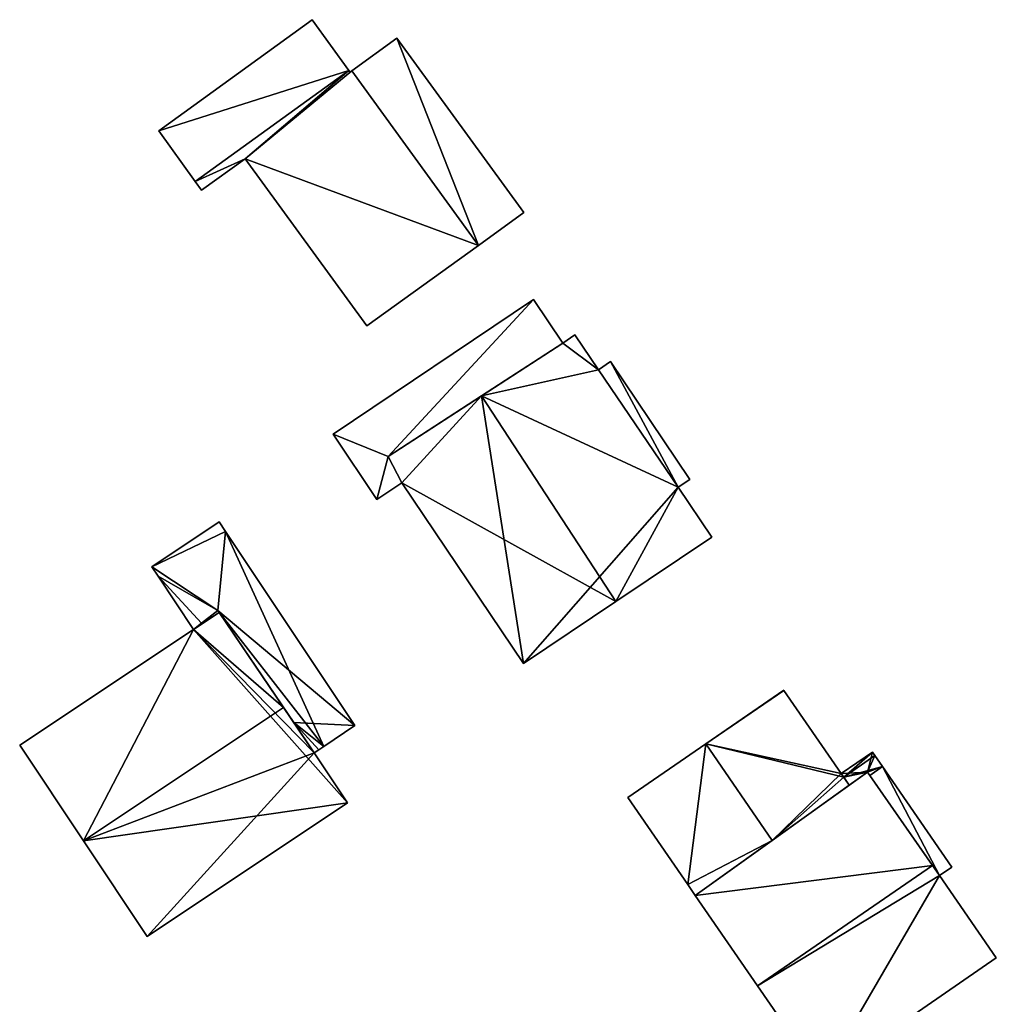
# Model space of a CAD drawing. Units: metres. Extents: x 76865 to 77505, y 345494 to 346004.
# Drawn here: x 77260 to 77304, y 345844 to 345889 of the extents above; entities that cross this region are included whole.
import ezdxf

# ---------------------------------------------------------------- set-up
doc = ezdxf.new("R2010")
doc.units = ezdxf.units.M
for name, color, linetype in [('FacadeFaces', 253, 'Continuous'), ('FloorBoundary', 4, 'Continuous'), ('FloorFaces', 253, 'Continuous'), ('OuterEaves', 4, 'Continuous'), ('RoofFaces', 24, 'Continuous'), ('RoofLines', 2, 'Continuous')]:
    doc.layers.add(name, color=color, linetype=linetype)

msp = doc.modelspace()

# ---------------------------------------------------------------- linework, layer by layer
at = {"layer": 'FacadeFaces'}
for points in [[(77273.334, 345888.718, 252.075), (77266.444, 345883.724, 249.318), (77266.444, 345883.724, 252.076), (77273.334, 345888.718, 252.075)], [(77273.334, 345888.718, 249.318), (77266.444, 345883.724, 249.318), (77273.334, 345888.718, 252.075), (77273.334, 345888.718, 249.318)], [(77274.989, 345886.434, 252.443), (77274.989, 345886.434, 249.318), (77273.334, 345888.718, 252.075), (77274.989, 345886.434, 252.443)], [(77274.989, 345886.434, 249.318), (77273.334, 345888.718, 249.318), (77273.334, 345888.718, 252.075), (77274.989, 345886.434, 249.318)], [(77277.149, 345887.888, 254.04), (77275.123, 345886.415, 249.318), (77275.123, 345886.415, 256.045), (77277.149, 345887.888, 254.04)], [(77277.149, 345887.888, 254.04), (77277.149, 345887.888, 249.318), (77275.123, 345886.415, 249.318), (77277.149, 345887.888, 254.04)], [(77282.848, 345880.046, 254.037), (77277.149, 345887.888, 249.318), (77277.149, 345887.888, 254.04), (77282.848, 345880.046, 254.037)], [(77282.848, 345880.046, 249.318), (77277.149, 345887.888, 249.318), (77282.848, 345880.046, 254.037), (77282.848, 345880.046, 249.318)], [(77274.989, 345886.434, 257.107), (77274.989, 345886.434, 249.318), (77268.079, 345881.443, 253.784), (77274.989, 345886.434, 257.107)], [(77274.989, 345886.434, 249.318), (77268.079, 345881.443, 249.318), (77268.079, 345881.443, 253.784), (77274.989, 345886.434, 249.318)], [(77268.079, 345881.443, 252.442), (77274.989, 345886.434, 249.318), (77274.989, 345886.434, 252.443), (77268.079, 345881.443, 252.442)], [(77268.079, 345881.443, 249.318), (77274.989, 345886.434, 249.318), (77268.079, 345881.443, 252.442), (77268.079, 345881.443, 249.318)], [(77275.044, 345886.358, 257.107), (77275.044, 345886.358, 249.318), (77274.989, 345886.434, 257.107), (77275.044, 345886.358, 257.107)], [(77275.044, 345886.358, 249.318), (77274.989, 345886.434, 249.318), (77274.989, 345886.434, 257.107), (77275.044, 345886.358, 249.318)], [(77275.123, 345886.415, 257.145), (77275.123, 345886.415, 249.318), (77275.044, 345886.358, 257.107), (77275.123, 345886.415, 257.145)], [(77275.123, 345886.415, 249.318), (77275.044, 345886.358, 249.318), (77275.044, 345886.358, 257.107), (77275.123, 345886.415, 249.318)], [(77275.123, 345886.415, 256.045), (77280.81, 345878.574, 249.318), (77280.81, 345878.574, 256.049), (77275.123, 345886.415, 256.045)], [(77275.123, 345886.415, 249.318), (77280.81, 345878.574, 249.318), (77275.123, 345886.415, 256.045), (77275.123, 345886.415, 249.318)], [(77280.81, 345878.574, 257.145), (77275.123, 345886.415, 249.318), (77275.123, 345886.415, 257.145), (77280.81, 345878.574, 257.145)], [(77280.81, 345878.574, 249.318), (77275.123, 345886.415, 249.318), (77280.81, 345878.574, 257.145), (77280.81, 345878.574, 249.318)], [(77266.444, 345883.724, 252.076), (77268.079, 345881.443, 249.318), (77268.079, 345881.443, 252.442), (77266.444, 345883.724, 252.076)], [(77266.444, 345883.724, 252.076), (77266.444, 345883.724, 249.318), (77268.079, 345881.443, 249.318), (77266.444, 345883.724, 252.076)], [(77268.362, 345881.049, 253.783), (77270.326, 345882.468, 249.318), (77270.326, 345882.468, 254.727), (77268.362, 345881.049, 253.783)], [(77268.362, 345881.049, 249.318), (77270.326, 345882.468, 249.318), (77268.362, 345881.049, 253.783), (77268.362, 345881.049, 249.318)], [(77270.326, 345882.468, 254.727), (77275.797, 345874.954, 249.318), (77275.797, 345874.954, 254.734), (77270.326, 345882.468, 254.727)], [(77270.326, 345882.468, 249.318), (77275.797, 345874.954, 249.318), (77270.326, 345882.468, 254.727), (77270.326, 345882.468, 249.318)], [(77268.079, 345881.443, 253.784), (77268.079, 345881.443, 249.318), (77268.362, 345881.049, 253.783), (77268.079, 345881.443, 253.784)], [(77268.362, 345881.049, 253.783), (77268.079, 345881.443, 249.318), (77268.362, 345881.049, 249.318), (77268.362, 345881.049, 253.783)], [(77280.81, 345878.574, 256.049), (77280.81, 345878.574, 249.318), (77282.848, 345880.046, 254.037), (77280.81, 345878.574, 256.049)], [(77280.81, 345878.574, 249.318), (77282.848, 345880.046, 249.318), (77282.848, 345880.046, 254.037), (77280.81, 345878.574, 249.318)], [(77275.797, 345874.954, 254.734), (77280.81, 345878.574, 249.318), (77280.81, 345878.574, 257.145), (77275.797, 345874.954, 254.734)], [(77275.797, 345874.954, 249.318), (77280.81, 345878.574, 249.318), (77275.797, 345874.954, 254.734), (77275.797, 345874.954, 249.318)], [(77283.284, 345876.134, 252.411), (77274.277, 345870.078, 249.468), (77274.277, 345870.078, 252.411), (77283.284, 345876.134, 252.411)], [(77283.284, 345876.134, 249.468), (77274.277, 345870.078, 249.468), (77283.284, 345876.134, 252.411), (77283.284, 345876.134, 249.468)], [(77284.6, 345874.176, 252.411), (77283.284, 345876.134, 249.468), (77283.284, 345876.134, 252.411), (77284.6, 345874.176, 252.411)], [(77284.6, 345874.176, 249.468), (77283.284, 345876.134, 249.468), (77284.6, 345874.176, 252.411), (77284.6, 345874.176, 249.468)], [(77285.147, 345874.544, 254.061), (77284.6, 345874.176, 249.524), (77284.6, 345874.176, 254.533), (77285.147, 345874.544, 254.061)], [(77285.147, 345874.544, 249.524), (77284.6, 345874.176, 249.524), (77285.147, 345874.544, 254.061), (77285.147, 345874.544, 249.524)], [(77286.197, 345872.982, 254.043), (77285.147, 345874.544, 249.524), (77285.147, 345874.544, 254.061), (77286.197, 345872.982, 254.043)], [(77286.197, 345872.982, 254.043), (77286.197, 345872.982, 249.524), (77285.147, 345874.544, 249.524), (77286.197, 345872.982, 254.043)], [(77276.749, 345869.085, 252.411), (77284.6, 345874.176, 249.468), (77284.6, 345874.176, 252.411), (77276.749, 345869.085, 252.411)], [(77276.749, 345869.085, 249.468), (77284.6, 345874.176, 249.468), (77276.749, 345869.085, 252.411), (77276.749, 345869.085, 249.468)], [(77284.6, 345874.176, 254.533), (77280.943, 345871.805, 249.524), (77280.943, 345871.805, 257.648), (77284.6, 345874.176, 254.533)], [(77284.6, 345874.176, 249.524), (77280.943, 345871.805, 249.524), (77284.6, 345874.176, 254.533), (77284.6, 345874.176, 249.524)], [(77286.747, 345873.352, 252.546), (77286.197, 345872.982, 249.574), (77286.197, 345872.982, 252.546), (77286.747, 345873.352, 252.546)], [(77286.747, 345873.352, 249.574), (77286.197, 345872.982, 249.574), (77286.747, 345873.352, 252.546), (77286.747, 345873.352, 249.574)], [(77290.312, 345868.051, 252.546), (77286.747, 345873.352, 249.574), (77286.747, 345873.352, 252.546), (77290.312, 345868.051, 252.546)], [(77290.312, 345868.051, 249.574), (77286.747, 345873.352, 249.574), (77290.312, 345868.051, 252.546), (77290.312, 345868.051, 249.574)], [(77289.787, 345867.698, 253.96), (77286.197, 345872.982, 249.524), (77286.197, 345872.982, 254.043), (77289.787, 345867.698, 253.96)], [(77289.787, 345867.698, 249.524), (77286.197, 345872.982, 249.524), (77289.787, 345867.698, 253.96), (77289.787, 345867.698, 249.524)], [(77286.197, 345872.982, 252.546), (77289.787, 345867.698, 249.574), (77289.787, 345867.698, 252.546), (77286.197, 345872.982, 252.546)], [(77286.197, 345872.982, 249.574), (77289.787, 345867.698, 249.574), (77286.197, 345872.982, 252.546), (77286.197, 345872.982, 249.574)], [(77280.943, 345871.805, 257.648), (77280.943, 345871.805, 249.524), (77276.749, 345869.085, 254.075), (77280.943, 345871.805, 257.648)], [(77280.943, 345871.805, 249.524), (77276.749, 345869.085, 249.524), (77276.749, 345869.085, 254.075), (77280.943, 345871.805, 249.524)], [(77274.277, 345870.078, 252.411), (77276.245, 345867.151, 249.468), (77276.245, 345867.151, 252.411), (77274.277, 345870.078, 252.411)], [(77274.277, 345870.078, 249.468), (77276.245, 345867.151, 249.468), (77274.277, 345870.078, 252.411), (77274.277, 345870.078, 249.468)], [(77276.749, 345869.085, 254.075), (77276.749, 345869.085, 249.524), (77277.363, 345867.903, 253.981), (77276.749, 345869.085, 254.075)], [(77276.749, 345869.085, 249.524), (77277.363, 345867.903, 249.524), (77277.363, 345867.903, 253.981), (77276.749, 345869.085, 249.524)], [(77277.363, 345867.903, 252.411), (77277.363, 345867.903, 249.468), (77276.749, 345869.085, 252.411), (77277.363, 345867.903, 252.411)], [(77277.363, 345867.903, 249.468), (77276.749, 345869.085, 249.468), (77276.749, 345869.085, 252.411), (77277.363, 345867.903, 249.468)], [(77276.245, 345867.151, 252.411), (77276.245, 345867.151, 249.468), (77277.363, 345867.903, 252.411), (77276.245, 345867.151, 252.411)], [(77277.363, 345867.903, 252.411), (77276.245, 345867.151, 249.468), (77277.363, 345867.903, 249.468), (77277.363, 345867.903, 252.411)], [(77277.363, 345867.903, 253.981), (77282.832, 345859.768, 249.524), (77282.832, 345859.768, 254.075), (77277.363, 345867.903, 253.981)], [(77277.363, 345867.903, 249.524), (77282.832, 345859.768, 249.524), (77277.363, 345867.903, 253.981), (77277.363, 345867.903, 249.524)], [(77289.787, 345867.698, 252.546), (77289.787, 345867.698, 249.574), (77290.312, 345868.051, 252.546), (77289.787, 345867.698, 252.546)], [(77290.312, 345868.051, 252.546), (77289.787, 345867.698, 249.574), (77290.312, 345868.051, 249.574), (77290.312, 345868.051, 252.546)], [(77291.294, 345865.458, 253.933), (77289.787, 345867.698, 249.524), (77289.787, 345867.698, 253.96), (77291.294, 345865.458, 253.933)], [(77291.294, 345865.458, 249.524), (77289.787, 345867.698, 249.524), (77291.294, 345865.458, 253.933), (77291.294, 345865.458, 249.524)], [(77269.16, 345866.145, 253.188), (77266.129, 345864.127, 250.045), (77266.129, 345864.127, 253.188), (77269.16, 345866.145, 253.188)], [(77269.16, 345866.145, 250.045), (77266.129, 345864.127, 250.045), (77269.16, 345866.145, 253.188), (77269.16, 345866.145, 250.045)], [(77269.449, 345865.712, 253.275), (77269.449, 345865.712, 250.045), (77269.16, 345866.145, 253.188), (77269.449, 345865.712, 253.275)], [(77269.449, 345865.712, 250.045), (77269.16, 345866.145, 250.045), (77269.16, 345866.145, 253.188), (77269.449, 345865.712, 250.045)], [(77275.262, 345856.982, 253.275), (77269.449, 345865.712, 250.045), (77269.449, 345865.712, 253.275), (77275.262, 345856.982, 253.275)], [(77275.262, 345856.982, 250.045), (77269.449, 345865.712, 250.045), (77275.262, 345856.982, 253.275), (77275.262, 345856.982, 250.045)], [(77286.98, 345862.558, 257.648), (77286.98, 345862.558, 249.524), (77291.294, 345865.458, 253.933), (77286.98, 345862.558, 257.648)], [(77286.98, 345862.558, 249.524), (77291.294, 345865.458, 249.524), (77291.294, 345865.458, 253.933), (77286.98, 345862.558, 249.524)], [(77266.129, 345864.127, 253.188), (77266.417, 345863.695, 250.045), (77266.417, 345863.695, 253.275), (77266.129, 345864.127, 253.188)], [(77266.129, 345864.127, 250.045), (77266.417, 345863.695, 250.045), (77266.129, 345864.127, 253.188), (77266.129, 345864.127, 250.045)], [(77266.417, 345863.695, 253.275), (77266.417, 345863.695, 250.045), (77268.01, 345861.303, 253.275), (77266.417, 345863.695, 253.275)], [(77268.01, 345861.303, 253.275), (77266.417, 345863.695, 250.045), (77268.01, 345861.303, 250.045), (77268.01, 345861.303, 253.275)], [(77282.832, 345859.768, 254.075), (77286.98, 345862.558, 249.524), (77286.98, 345862.558, 257.648), (77282.832, 345859.768, 254.075)], [(77282.832, 345859.768, 249.524), (77286.98, 345862.558, 249.524), (77282.832, 345859.768, 254.075), (77282.832, 345859.768, 249.524)], [(77269.094, 345862.158, 255.218), (77268.01, 345861.303, 250.391), (77268.01, 345861.303, 255.301), (77269.094, 345862.158, 255.218)], [(77269.094, 345862.158, 250.391), (77268.01, 345861.303, 250.391), (77269.094, 345862.158, 255.218), (77269.094, 345862.158, 250.391)], [(77268.37, 345861.587, 253.751), (77268.37, 345861.587, 250.045), (77269.094, 345862.158, 253.739), (77268.37, 345861.587, 253.751)], [(77268.37, 345861.587, 250.045), (77269.094, 345862.158, 250.045), (77269.094, 345862.158, 253.739), (77268.37, 345861.587, 250.045)], [(77269.156, 345862.067, 255.301), (77269.156, 345862.067, 250.391), (77269.094, 345862.158, 255.218), (77269.156, 345862.067, 255.301)], [(77269.094, 345862.158, 255.218), (77269.156, 345862.067, 250.391), (77269.094, 345862.158, 250.391), (77269.094, 345862.158, 255.218)], [(77269.094, 345862.158, 253.739), (77272.512, 345857.116, 250.045), (77272.512, 345857.116, 254.761), (77269.094, 345862.158, 253.739)], [(77269.094, 345862.158, 250.045), (77272.512, 345857.116, 250.045), (77269.094, 345862.158, 253.739), (77269.094, 345862.158, 250.045)], [(77272.052, 345857.795, 259.176), (77272.052, 345857.795, 250.391), (77269.156, 345862.067, 255.301), (77272.052, 345857.795, 259.176)], [(77272.052, 345857.795, 250.391), (77269.156, 345862.067, 250.391), (77269.156, 345862.067, 255.301), (77272.052, 345857.795, 250.391)], [(77268.01, 345861.303, 253.275), (77268.37, 345861.587, 250.045), (77268.37, 345861.587, 253.751), (77268.01, 345861.303, 253.275)], [(77268.01, 345861.303, 250.045), (77268.37, 345861.587, 250.045), (77268.01, 345861.303, 253.275), (77268.01, 345861.303, 250.045)], [(77268.01, 345861.303, 255.301), (77268.01, 345861.303, 250.391), (77260.195, 345856.098, 255.299), (77268.01, 345861.303, 255.301)], [(77268.01, 345861.303, 250.391), (77260.195, 345856.098, 250.391), (77260.195, 345856.098, 255.299), (77268.01, 345861.303, 250.391)], [(77294.527, 345858.58, 252.57), (77291.021, 345856.164, 249.749), (77291.021, 345856.164, 253.573), (77294.527, 345858.58, 252.57)], [(77294.527, 345858.58, 249.749), (77291.021, 345856.164, 249.749), (77294.527, 345858.58, 252.57), (77294.527, 345858.58, 249.749)], [(77294.535, 345858.568, 252.57), (77294.527, 345858.58, 249.749), (77294.527, 345858.58, 252.57), (77294.535, 345858.568, 252.57)], [(77294.535, 345858.568, 249.749), (77294.527, 345858.58, 249.749), (77294.535, 345858.568, 252.57), (77294.535, 345858.568, 249.749)], [(77297.116, 345854.824, 252.57), (77297.116, 345854.824, 249.749), (77294.535, 345858.568, 252.57), (77297.116, 345854.824, 252.57)], [(77294.535, 345858.568, 252.57), (77297.116, 345854.824, 249.749), (77294.535, 345858.568, 249.749), (77294.535, 345858.568, 252.57)], [(77273.43, 345855.762, 257.332), (77272.052, 345857.795, 250.391), (77272.052, 345857.795, 259.176), (77273.43, 345855.762, 257.332)], [(77273.43, 345855.762, 250.391), (77272.052, 345857.795, 250.391), (77273.43, 345855.762, 257.332), (77273.43, 345855.762, 250.391)], [(77272.512, 345857.116, 254.761), (77273.43, 345855.762, 250.045), (77273.43, 345855.762, 254.775), (77272.512, 345857.116, 254.761)], [(77272.512, 345857.116, 250.045), (77273.43, 345855.762, 250.045), (77272.512, 345857.116, 254.761), (77272.512, 345857.116, 250.045)], [(77273.855, 345856.045, 255.035), (77273.855, 345856.045, 250.045), (77275.262, 345856.982, 253.275), (77273.855, 345856.045, 255.035)], [(77273.855, 345856.045, 250.045), (77275.262, 345856.982, 250.045), (77275.262, 345856.982, 253.275), (77273.855, 345856.045, 250.045)], [(77260.195, 345856.098, 255.299), (77263.057, 345851.801, 250.391), (77263.057, 345851.801, 259.176), (77260.195, 345856.098, 255.299)], [(77260.195, 345856.098, 250.391), (77263.057, 345851.801, 250.391), (77260.195, 345856.098, 255.299), (77260.195, 345856.098, 250.391)], [(77273.43, 345855.762, 254.775), (77273.638, 345855.901, 250.045), (77273.638, 345855.901, 255.035), (77273.43, 345855.762, 254.775)], [(77273.43, 345855.762, 250.045), (77273.638, 345855.901, 250.045), (77273.43, 345855.762, 254.775), (77273.43, 345855.762, 250.045)], [(77273.638, 345855.901, 255.035), (77273.855, 345856.045, 250.045), (77273.855, 345856.045, 255.035), (77273.638, 345855.901, 255.035)], [(77273.638, 345855.901, 250.045), (77273.855, 345856.045, 250.045), (77273.638, 345855.901, 255.035), (77273.638, 345855.901, 250.045)], [(77291.021, 345856.164, 253.573), (77291.021, 345856.164, 249.749), (77287.516, 345853.748, 252.57), (77291.021, 345856.164, 253.573)], [(77291.021, 345856.164, 249.749), (77287.516, 345853.748, 249.749), (77287.516, 345853.748, 252.57), (77291.021, 345856.164, 249.749)], [(77274.93, 345853.511, 255.301), (77273.43, 345855.762, 250.391), (77273.43, 345855.762, 257.332), (77274.93, 345853.511, 255.301)], [(77274.93, 345853.511, 250.391), (77273.43, 345855.762, 250.391), (77274.93, 345853.511, 255.301), (77274.93, 345853.511, 250.391)], [(77298.52, 345855.792, 252.57), (77297.116, 345854.824, 249.749), (77297.116, 345854.824, 252.57), (77298.52, 345855.792, 252.57)], [(77298.52, 345855.792, 249.749), (77297.116, 345854.824, 249.749), (77298.52, 345855.792, 252.57), (77298.52, 345855.792, 249.749)], [(77298.628, 345855.635, 252.57), (77298.52, 345855.792, 249.749), (77298.52, 345855.792, 252.57), (77298.628, 345855.635, 252.57)], [(77298.628, 345855.635, 249.749), (77298.52, 345855.792, 249.749), (77298.628, 345855.635, 252.57), (77298.628, 345855.635, 249.749)], [(77298.971, 345855.138, 252.57), (77298.628, 345855.635, 249.749), (77298.628, 345855.635, 252.57), (77298.971, 345855.138, 252.57)], [(77298.971, 345855.138, 249.749), (77298.628, 345855.635, 249.749), (77298.971, 345855.138, 252.57), (77298.971, 345855.138, 249.749)], [(77302.081, 345850.626, 252.57), (77298.971, 345855.138, 249.749), (77298.971, 345855.138, 252.57), (77302.081, 345850.626, 252.57)], [(77302.081, 345850.626, 249.749), (77298.971, 345855.138, 249.749), (77302.081, 345850.626, 252.57), (77302.081, 345850.626, 249.749)], [(77298.286, 345854.897, 253.815), (77290.555, 345849.338, 249.737), (77290.555, 345849.338, 253.958), (77298.286, 345854.897, 253.815)], [(77298.286, 345854.897, 249.737), (77290.555, 345849.338, 249.737), (77298.286, 345854.897, 253.815), (77298.286, 345854.897, 249.737)], [(77297.469, 345854.31, 252.57), (77298.286, 345854.897, 249.749), (77298.286, 345854.897, 252.57), (77297.469, 345854.31, 252.57)], [(77297.469, 345854.31, 249.749), (77298.286, 345854.897, 249.749), (77297.469, 345854.31, 252.57), (77297.469, 345854.31, 249.749)], [(77301.212, 345850.695, 257.684), (77301.212, 345850.695, 249.737), (77298.286, 345854.897, 253.815), (77301.212, 345850.695, 257.684)], [(77298.286, 345854.897, 253.815), (77301.212, 345850.695, 249.737), (77298.286, 345854.897, 249.737), (77298.286, 345854.897, 253.815)], [(77298.286, 345854.897, 252.57), (77298.395, 345854.741, 249.749), (77298.395, 345854.741, 252.57), (77298.286, 345854.897, 252.57)], [(77298.286, 345854.897, 249.749), (77298.395, 345854.741, 249.749), (77298.286, 345854.897, 252.57), (77298.286, 345854.897, 249.749)], [(77298.395, 345854.741, 252.57), (77301.526, 345850.244, 249.749), (77301.526, 345850.244, 252.57), (77298.395, 345854.741, 252.57)], [(77298.395, 345854.741, 249.749), (77301.526, 345850.244, 249.749), (77298.395, 345854.741, 252.57), (77298.395, 345854.741, 249.749)], [(77294.012, 345851.824, 253.573), (77294.012, 345851.824, 249.749), (77297.469, 345854.31, 252.57), (77294.012, 345851.824, 253.573)], [(77294.012, 345851.824, 249.749), (77297.469, 345854.31, 249.749), (77297.469, 345854.31, 252.57), (77294.012, 345851.824, 249.749)], [(77287.516, 345853.748, 252.57), (77290.212, 345849.835, 249.749), (77290.212, 345849.835, 252.57), (77287.516, 345853.748, 252.57)], [(77287.516, 345853.748, 249.749), (77290.212, 345849.835, 249.749), (77287.516, 345853.748, 252.57), (77287.516, 345853.748, 249.749)], [(77265.916, 345847.508, 255.303), (77265.916, 345847.508, 250.391), (77274.93, 345853.511, 255.301), (77265.916, 345847.508, 255.303)], [(77265.916, 345847.508, 250.391), (77274.93, 345853.511, 250.391), (77274.93, 345853.511, 255.301), (77265.916, 345847.508, 250.391)], [(77290.555, 345849.338, 252.57), (77294.012, 345851.824, 249.749), (77294.012, 345851.824, 253.573), (77290.555, 345849.338, 252.57)], [(77290.555, 345849.338, 249.749), (77294.012, 345851.824, 249.749), (77290.555, 345849.338, 252.57), (77290.555, 345849.338, 249.749)], [(77263.057, 345851.801, 259.176), (77263.057, 345851.801, 250.391), (77265.916, 345847.508, 255.303), (77263.057, 345851.801, 259.176)], [(77263.057, 345851.801, 250.391), (77265.916, 345847.508, 250.391), (77265.916, 345847.508, 255.303), (77263.057, 345851.801, 250.391)], [(77301.526, 345850.244, 257.269), (77301.212, 345850.695, 249.737), (77301.212, 345850.695, 257.684), (77301.526, 345850.244, 257.269)], [(77301.526, 345850.244, 249.737), (77301.212, 345850.695, 249.737), (77301.526, 345850.244, 257.269), (77301.526, 345850.244, 249.737)], [(77301.526, 345850.244, 252.57), (77302.081, 345850.626, 249.749), (77302.081, 345850.626, 252.57), (77301.526, 345850.244, 252.57)], [(77301.526, 345850.244, 249.749), (77302.081, 345850.626, 249.749), (77301.526, 345850.244, 252.57), (77301.526, 345850.244, 249.749)], [(77304.08, 345846.539, 253.869), (77301.526, 345850.244, 249.737), (77301.526, 345850.244, 257.269), (77304.08, 345846.539, 253.869)], [(77304.08, 345846.539, 249.737), (77301.526, 345850.244, 249.737), (77304.08, 345846.539, 253.869), (77304.08, 345846.539, 249.737)], [(77290.212, 345849.835, 252.57), (77290.555, 345849.338, 249.749), (77290.555, 345849.338, 252.57), (77290.212, 345849.835, 252.57)], [(77290.212, 345849.835, 249.749), (77290.555, 345849.338, 249.749), (77290.212, 345849.835, 252.57), (77290.212, 345849.835, 249.749)], [(77290.555, 345849.338, 253.958), (77293.354, 345845.278, 249.737), (77293.354, 345845.278, 257.684), (77290.555, 345849.338, 253.958)], [(77290.555, 345849.338, 249.737), (77293.354, 345845.278, 249.737), (77290.555, 345849.338, 253.958), (77290.555, 345849.338, 249.737)], [(77296.219, 345841.12, 253.869), (77304.08, 345846.539, 249.737), (77304.08, 345846.539, 253.869), (77296.219, 345841.12, 253.869)], [(77296.219, 345841.12, 249.737), (77304.08, 345846.539, 249.737), (77296.219, 345841.12, 253.869), (77296.219, 345841.12, 249.737)], [(77293.354, 345845.278, 257.684), (77293.354, 345845.278, 249.737), (77296.219, 345841.12, 253.869), (77293.354, 345845.278, 257.684)], [(77293.354, 345845.278, 249.737), (77296.219, 345841.12, 249.737), (77296.219, 345841.12, 253.869), (77293.354, 345845.278, 249.737)]]:
    msp.add_3dface(points, dxfattribs=at)
at = {"layer": 'FloorBoundary'}
for points in [[(77268.079, 345881.443, 249.318), (77274.989, 345886.434, 249.318), (77273.334, 345888.718, 249.318), (77266.444, 345883.724, 249.318), (77268.079, 345881.443, 249.318)], [(77275.123, 345886.415, 249.318), (77280.81, 345878.574, 249.318), (77282.848, 345880.046, 249.318), (77277.149, 345887.888, 249.318), (77275.123, 345886.415, 249.318)], [(77268.362, 345881.049, 249.318), (77270.326, 345882.468, 249.318), (77275.797, 345874.954, 249.318), (77280.81, 345878.574, 249.318), (77275.123, 345886.415, 249.318), (77275.044, 345886.358, 249.318), (77274.989, 345886.434, 249.318), (77268.079, 345881.443, 249.318), (77268.362, 345881.049, 249.318)], [(77277.363, 345867.903, 249.468), (77276.749, 345869.085, 249.468), (77284.6, 345874.176, 249.468), (77283.284, 345876.134, 249.468), (77274.277, 345870.078, 249.468), (77276.245, 345867.151, 249.468), (77277.363, 345867.903, 249.468)], [(77285.147, 345874.544, 249.524), (77284.6, 345874.176, 249.524), (77280.943, 345871.805, 249.524), (77276.749, 345869.085, 249.524), (77277.363, 345867.903, 249.524), (77282.832, 345859.768, 249.524), (77286.98, 345862.558, 249.524), (77291.294, 345865.458, 249.524), (77289.787, 345867.698, 249.524), (77286.197, 345872.982, 249.524), (77285.147, 345874.544, 249.524)], [(77290.312, 345868.051, 249.574), (77286.747, 345873.352, 249.574), (77286.197, 345872.982, 249.574), (77289.787, 345867.698, 249.574), (77290.312, 345868.051, 249.574)], [(77268.01, 345861.303, 250.045), (77268.37, 345861.587, 250.045), (77269.094, 345862.158, 250.045), (77272.512, 345857.116, 250.045), (77273.43, 345855.762, 250.045), (77273.638, 345855.901, 250.045), (77273.855, 345856.045, 250.045), (77275.262, 345856.982, 250.045), (77269.449, 345865.712, 250.045), (77269.16, 345866.145, 250.045), (77266.129, 345864.127, 250.045), (77266.417, 345863.695, 250.045), (77268.01, 345861.303, 250.045)], [(77269.094, 345862.158, 250.391), (77268.01, 345861.303, 250.391), (77260.195, 345856.098, 250.391), (77263.057, 345851.801, 250.391), (77265.916, 345847.508, 250.391), (77274.93, 345853.511, 250.391), (77273.43, 345855.762, 250.391), (77272.052, 345857.795, 250.391), (77269.156, 345862.067, 250.391), (77269.094, 345862.158, 250.391)], [(77294.535, 345858.568, 249.749), (77294.527, 345858.58, 249.749), (77291.021, 345856.164, 249.749), (77287.516, 345853.748, 249.749), (77290.212, 345849.835, 249.749), (77290.555, 345849.338, 249.749), (77294.012, 345851.824, 249.749), (77297.469, 345854.31, 249.749), (77298.286, 345854.897, 249.749), (77298.395, 345854.741, 249.749), (77301.526, 345850.244, 249.749), (77302.081, 345850.626, 249.749), (77298.971, 345855.138, 249.749), (77298.628, 345855.635, 249.749), (77298.52, 345855.792, 249.749), (77297.116, 345854.824, 249.749), (77294.535, 345858.568, 249.749)], [(77298.286, 345854.897, 249.737), (77290.555, 345849.338, 249.737), (77293.354, 345845.278, 249.737), (77296.219, 345841.12, 249.737), (77304.08, 345846.539, 249.737), (77301.526, 345850.244, 249.737), (77301.212, 345850.695, 249.737), (77298.286, 345854.897, 249.737)]]:
    msp.add_polyline3d(points, dxfattribs=at)
at = {"layer": 'FloorFaces'}
for points in [[(77274.989, 345886.434, 249.318), (77266.444, 345883.724, 249.318), (77273.334, 345888.718, 249.318), (77274.989, 345886.434, 249.318)], [(77275.123, 345886.415, 249.318), (77277.149, 345887.888, 249.318), (77280.81, 345878.574, 249.318), (77275.123, 345886.415, 249.318)], [(77280.81, 345878.574, 249.318), (77277.149, 345887.888, 249.318), (77282.848, 345880.046, 249.318), (77280.81, 345878.574, 249.318)], [(77268.079, 345881.443, 249.318), (77266.444, 345883.724, 249.318), (77274.989, 345886.434, 249.318), (77268.079, 345881.443, 249.318)], [(77270.326, 345882.468, 249.318), (77268.079, 345881.443, 249.318), (77274.989, 345886.434, 249.318), (77270.326, 345882.468, 249.318)], [(77270.326, 345882.468, 249.318), (77274.989, 345886.434, 249.318), (77275.044, 345886.358, 249.318), (77270.326, 345882.468, 249.318)], [(77270.326, 345882.468, 249.318), (77275.123, 345886.415, 249.318), (77280.81, 345878.574, 249.318), (77270.326, 345882.468, 249.318)], [(77270.326, 345882.468, 249.318), (77275.044, 345886.358, 249.318), (77275.123, 345886.415, 249.318), (77270.326, 345882.468, 249.318)], [(77268.362, 345881.049, 249.318), (77268.079, 345881.443, 249.318), (77270.326, 345882.468, 249.318), (77268.362, 345881.049, 249.318)], [(77270.326, 345882.468, 249.318), (77280.81, 345878.574, 249.318), (77275.797, 345874.954, 249.318), (77270.326, 345882.468, 249.318)], [(77276.749, 345869.085, 249.468), (77274.277, 345870.078, 249.468), (77283.284, 345876.134, 249.468), (77276.749, 345869.085, 249.468)], [(77276.749, 345869.085, 249.468), (77283.284, 345876.134, 249.468), (77284.6, 345874.176, 249.468), (77276.749, 345869.085, 249.468)], [(77285.147, 345874.544, 249.524), (77286.197, 345872.982, 249.524), (77284.6, 345874.176, 249.524), (77285.147, 345874.544, 249.524)], [(77284.6, 345874.176, 249.524), (77286.197, 345872.982, 249.524), (77280.943, 345871.805, 249.524), (77284.6, 345874.176, 249.524)], [(77286.747, 345873.352, 249.574), (77289.787, 345867.698, 249.574), (77286.197, 345872.982, 249.574), (77286.747, 345873.352, 249.574)], [(77290.312, 345868.051, 249.574), (77289.787, 345867.698, 249.574), (77286.747, 345873.352, 249.574), (77290.312, 345868.051, 249.574)], [(77280.943, 345871.805, 249.524), (77286.197, 345872.982, 249.524), (77289.787, 345867.698, 249.524), (77280.943, 345871.805, 249.524)], [(77280.943, 345871.805, 249.524), (77277.363, 345867.903, 249.524), (77276.749, 345869.085, 249.524), (77280.943, 345871.805, 249.524)], [(77280.943, 345871.805, 249.524), (77282.832, 345859.768, 249.524), (77277.363, 345867.903, 249.524), (77280.943, 345871.805, 249.524)], [(77280.943, 345871.805, 249.524), (77289.787, 345867.698, 249.524), (77282.832, 345859.768, 249.524), (77280.943, 345871.805, 249.524)], [(77276.749, 345869.085, 249.468), (77276.245, 345867.151, 249.468), (77274.277, 345870.078, 249.468), (77276.749, 345869.085, 249.468)], [(77277.363, 345867.903, 249.468), (77276.245, 345867.151, 249.468), (77276.749, 345869.085, 249.468), (77277.363, 345867.903, 249.468)], [(77282.832, 345859.768, 249.524), (77289.787, 345867.698, 249.524), (77286.98, 345862.558, 249.524), (77282.832, 345859.768, 249.524)], [(77286.98, 345862.558, 249.524), (77289.787, 345867.698, 249.524), (77291.294, 345865.458, 249.524), (77286.98, 345862.558, 249.524)], [(77269.449, 345865.712, 250.045), (77266.129, 345864.127, 250.045), (77269.16, 345866.145, 250.045), (77269.449, 345865.712, 250.045)], [(77269.094, 345862.158, 250.045), (77266.129, 345864.127, 250.045), (77269.449, 345865.712, 250.045), (77269.094, 345862.158, 250.045)], [(77269.094, 345862.158, 250.045), (77269.449, 345865.712, 250.045), (77275.262, 345856.982, 250.045), (77269.094, 345862.158, 250.045)], [(77269.094, 345862.158, 250.045), (77266.417, 345863.695, 250.045), (77266.129, 345864.127, 250.045), (77269.094, 345862.158, 250.045)], [(77268.01, 345861.303, 250.045), (77266.417, 345863.695, 250.045), (77268.37, 345861.587, 250.045), (77268.01, 345861.303, 250.045)], [(77268.37, 345861.587, 250.045), (77266.417, 345863.695, 250.045), (77269.094, 345862.158, 250.045), (77268.37, 345861.587, 250.045)], [(77269.094, 345862.158, 250.391), (77269.156, 345862.067, 250.391), (77268.01, 345861.303, 250.391), (77269.094, 345862.158, 250.391)], [(77268.01, 345861.303, 250.391), (77269.156, 345862.067, 250.391), (77272.052, 345857.795, 250.391), (77268.01, 345861.303, 250.391)], [(77269.094, 345862.158, 250.045), (77275.262, 345856.982, 250.045), (77272.512, 345857.116, 250.045), (77269.094, 345862.158, 250.045)], [(77268.01, 345861.303, 250.391), (77263.057, 345851.801, 250.391), (77260.195, 345856.098, 250.391), (77268.01, 345861.303, 250.391)], [(77268.01, 345861.303, 250.391), (77274.93, 345853.511, 250.391), (77263.057, 345851.801, 250.391), (77268.01, 345861.303, 250.391)], [(77268.01, 345861.303, 250.391), (77273.43, 345855.762, 250.391), (77274.93, 345853.511, 250.391), (77268.01, 345861.303, 250.391)], [(77268.01, 345861.303, 250.391), (77272.052, 345857.795, 250.391), (77273.43, 345855.762, 250.391), (77268.01, 345861.303, 250.391)], [(77294.535, 345858.568, 249.749), (77291.021, 345856.164, 249.749), (77294.527, 345858.58, 249.749), (77294.535, 345858.568, 249.749)], [(77294.535, 345858.568, 249.749), (77297.116, 345854.824, 249.749), (77291.021, 345856.164, 249.749), (77294.535, 345858.568, 249.749)], [(77272.512, 345857.116, 250.045), (77273.638, 345855.901, 250.045), (77273.43, 345855.762, 250.045), (77272.512, 345857.116, 250.045)], [(77272.512, 345857.116, 250.045), (77273.855, 345856.045, 250.045), (77273.638, 345855.901, 250.045), (77272.512, 345857.116, 250.045)], [(77272.512, 345857.116, 250.045), (77275.262, 345856.982, 250.045), (77273.855, 345856.045, 250.045), (77272.512, 345857.116, 250.045)], [(77291.021, 345856.164, 249.749), (77290.212, 345849.835, 249.749), (77287.516, 345853.748, 249.749), (77291.021, 345856.164, 249.749)], [(77291.021, 345856.164, 249.749), (77294.012, 345851.824, 249.749), (77290.212, 345849.835, 249.749), (77291.021, 345856.164, 249.749)], [(77291.021, 345856.164, 249.749), (77297.116, 345854.824, 249.749), (77294.012, 345851.824, 249.749), (77291.021, 345856.164, 249.749)], [(77298.286, 345854.897, 249.749), (77297.116, 345854.824, 249.749), (77298.52, 345855.792, 249.749), (77298.286, 345854.897, 249.749)], [(77298.286, 345854.897, 249.749), (77298.52, 345855.792, 249.749), (77298.628, 345855.635, 249.749), (77298.286, 345854.897, 249.749)], [(77298.286, 345854.897, 249.749), (77298.628, 345855.635, 249.749), (77298.971, 345855.138, 249.749), (77298.286, 345854.897, 249.749)], [(77298.286, 345854.897, 249.749), (77298.971, 345855.138, 249.749), (77298.395, 345854.741, 249.749), (77298.286, 345854.897, 249.749)], [(77298.395, 345854.741, 249.749), (77298.971, 345855.138, 249.749), (77301.526, 345850.244, 249.749), (77298.395, 345854.741, 249.749)], [(77301.526, 345850.244, 249.749), (77298.971, 345855.138, 249.749), (77302.081, 345850.626, 249.749), (77301.526, 345850.244, 249.749)], [(77298.286, 345854.897, 249.737), (77301.212, 345850.695, 249.737), (77290.555, 345849.338, 249.737), (77298.286, 345854.897, 249.737)], [(77294.012, 345851.824, 249.749), (77297.116, 345854.824, 249.749), (77297.469, 345854.31, 249.749), (77294.012, 345851.824, 249.749)], [(77297.469, 345854.31, 249.749), (77297.116, 345854.824, 249.749), (77298.286, 345854.897, 249.749), (77297.469, 345854.31, 249.749)], [(77263.057, 345851.801, 250.391), (77274.93, 345853.511, 250.391), (77265.916, 345847.508, 250.391), (77263.057, 345851.801, 250.391)], [(77290.212, 345849.835, 249.749), (77294.012, 345851.824, 249.749), (77290.555, 345849.338, 249.749), (77290.212, 345849.835, 249.749)], [(77290.555, 345849.338, 249.737), (77301.212, 345850.695, 249.737), (77293.354, 345845.278, 249.737), (77290.555, 345849.338, 249.737)], [(77293.354, 345845.278, 249.737), (77301.212, 345850.695, 249.737), (77301.526, 345850.244, 249.737), (77293.354, 345845.278, 249.737)], [(77293.354, 345845.278, 249.737), (77301.526, 345850.244, 249.737), (77296.219, 345841.12, 249.737), (77293.354, 345845.278, 249.737)], [(77296.219, 345841.12, 249.737), (77301.526, 345850.244, 249.737), (77304.08, 345846.539, 249.737), (77296.219, 345841.12, 249.737)]]:
    msp.add_3dface(points, dxfattribs=at)
at = {"layer": 'OuterEaves'}
for points in [[(77273.334, 345888.718, 252.075), (77266.444, 345883.724, 252.076), (77268.079, 345881.443, 252.442), (77274.989, 345886.434, 252.443), (77273.334, 345888.718, 252.075)], [(77282.848, 345880.046, 254.037), (77277.149, 345887.888, 254.04), (77275.123, 345886.415, 256.045), (77280.81, 345878.574, 256.049), (77282.848, 345880.046, 254.037)], [(77275.797, 345874.954, 254.734), (77280.81, 345878.574, 257.145), (77275.123, 345886.415, 257.145), (77275.044, 345886.358, 257.107), (77274.989, 345886.434, 257.107), (77268.079, 345881.443, 253.784), (77268.362, 345881.049, 253.783), (77270.326, 345882.468, 254.727), (77275.797, 345874.954, 254.734)], [(77277.363, 345867.903, 252.411), (77276.749, 345869.085, 252.411), (77284.6, 345874.176, 252.411), (77283.284, 345876.134, 252.411), (77274.277, 345870.078, 252.411), (77276.245, 345867.151, 252.411), (77277.363, 345867.903, 252.411)], [(77282.832, 345859.768, 254.075), (77286.98, 345862.558, 257.648), (77291.294, 345865.458, 253.933), (77289.787, 345867.698, 253.96), (77286.197, 345872.982, 254.043), (77285.147, 345874.544, 254.061), (77284.6, 345874.176, 254.533), (77280.943, 345871.805, 257.648), (77276.749, 345869.085, 254.075), (77277.363, 345867.903, 253.981), (77282.832, 345859.768, 254.075)], [(77290.312, 345868.051, 252.546), (77286.747, 345873.352, 252.546), (77286.197, 345872.982, 252.546), (77289.787, 345867.698, 252.546), (77290.312, 345868.051, 252.546)], [(77273.43, 345855.762, 254.775), (77273.638, 345855.901, 255.035), (77273.855, 345856.045, 255.035), (77275.262, 345856.982, 253.275), (77269.449, 345865.712, 253.275), (77269.16, 345866.145, 253.188), (77266.129, 345864.127, 253.188), (77266.417, 345863.695, 253.275), (77268.01, 345861.303, 253.275), (77268.37, 345861.587, 253.751), (77269.094, 345862.158, 253.739), (77272.512, 345857.116, 254.761), (77273.43, 345855.762, 254.775)], [(77269.094, 345862.158, 255.218), (77268.01, 345861.303, 255.301), (77260.195, 345856.098, 255.299), (77263.057, 345851.801, 259.176), (77265.916, 345847.508, 255.303), (77274.93, 345853.511, 255.301), (77273.43, 345855.762, 257.332), (77272.052, 345857.795, 259.176), (77269.156, 345862.067, 255.301), (77269.094, 345862.158, 255.218)], [(77302.081, 345850.626, 252.57), (77298.971, 345855.138, 252.57), (77298.628, 345855.635, 252.57), (77298.52, 345855.792, 252.57), (77297.116, 345854.824, 252.57), (77294.535, 345858.568, 252.57), (77294.527, 345858.58, 252.57), (77291.021, 345856.164, 253.573), (77287.516, 345853.748, 252.57), (77290.212, 345849.835, 252.57), (77290.555, 345849.338, 252.57), (77294.012, 345851.824, 253.573), (77297.469, 345854.31, 252.57), (77298.286, 345854.897, 252.57), (77298.395, 345854.741, 252.57), (77301.526, 345850.244, 252.57), (77302.081, 345850.626, 252.57)], [(77304.08, 345846.539, 253.869), (77301.526, 345850.244, 257.269), (77301.212, 345850.695, 257.684), (77298.286, 345854.897, 253.815), (77290.555, 345849.338, 253.958), (77293.354, 345845.278, 257.684), (77296.219, 345841.12, 253.869), (77304.08, 345846.539, 253.869)]]:
    msp.add_polyline3d(points, dxfattribs=at)
at = {"layer": 'RoofFaces'}
for points in [[(77266.444, 345883.724, 252.076), (77274.989, 345886.434, 252.443), (77273.334, 345888.718, 252.075), (77266.444, 345883.724, 252.076)], [(77275.123, 345886.415, 256.045), (77280.81, 345878.574, 256.049), (77277.149, 345887.888, 254.04), (77275.123, 345886.415, 256.045)], [(77277.149, 345887.888, 254.04), (77280.81, 345878.574, 256.049), (77282.848, 345880.046, 254.037), (77277.149, 345887.888, 254.04)], [(77268.079, 345881.443, 252.442), (77274.989, 345886.434, 252.443), (77266.444, 345883.724, 252.076), (77268.079, 345881.443, 252.442)], [(77268.079, 345881.443, 253.784), (77270.326, 345882.468, 254.727), (77274.989, 345886.434, 257.107), (77268.079, 345881.443, 253.784)], [(77274.989, 345886.434, 257.107), (77270.326, 345882.468, 254.727), (77275.044, 345886.358, 257.107), (77274.989, 345886.434, 257.107)], [(77275.123, 345886.415, 257.145), (77270.326, 345882.468, 254.727), (77280.81, 345878.574, 257.145), (77275.123, 345886.415, 257.145)], [(77275.044, 345886.358, 257.107), (77270.326, 345882.468, 254.727), (77275.123, 345886.415, 257.145), (77275.044, 345886.358, 257.107)], [(77268.362, 345881.049, 253.783), (77270.326, 345882.468, 254.727), (77268.079, 345881.443, 253.784), (77268.362, 345881.049, 253.783)], [(77280.81, 345878.574, 257.145), (77270.326, 345882.468, 254.727), (77275.797, 345874.954, 254.734), (77280.81, 345878.574, 257.145)], [(77283.284, 345876.134, 252.411), (77274.277, 345870.078, 252.411), (77276.749, 345869.085, 252.411), (77283.284, 345876.134, 252.411)], [(77284.6, 345874.176, 252.411), (77283.284, 345876.134, 252.411), (77276.749, 345869.085, 252.411), (77284.6, 345874.176, 252.411)], [(77285.147, 345874.544, 254.061), (77284.6, 345874.176, 254.533), (77286.197, 345872.982, 254.043), (77285.147, 345874.544, 254.061)], [(77284.6, 345874.176, 254.533), (77280.943, 345871.805, 257.648), (77286.197, 345872.982, 254.043), (77284.6, 345874.176, 254.533)], [(77286.197, 345872.982, 252.546), (77289.787, 345867.698, 252.546), (77286.747, 345873.352, 252.546), (77286.197, 345872.982, 252.546)], [(77286.747, 345873.352, 252.546), (77289.787, 345867.698, 252.546), (77290.312, 345868.051, 252.546), (77286.747, 345873.352, 252.546)], [(77286.197, 345872.982, 254.043), (77280.943, 345871.805, 257.648), (77289.787, 345867.698, 253.96), (77286.197, 345872.982, 254.043)], [(77276.749, 345869.085, 254.075), (77277.363, 345867.903, 253.981), (77280.943, 345871.805, 257.648), (77276.749, 345869.085, 254.075)], [(77280.943, 345871.805, 257.648), (77277.363, 345867.903, 253.981), (77286.98, 345862.558, 257.648), (77280.943, 345871.805, 257.648)], [(77289.787, 345867.698, 253.96), (77280.943, 345871.805, 257.648), (77286.98, 345862.558, 257.648), (77289.787, 345867.698, 253.96)], [(77274.277, 345870.078, 252.411), (77276.245, 345867.151, 252.411), (77276.749, 345869.085, 252.411), (77274.277, 345870.078, 252.411)], [(77276.749, 345869.085, 252.411), (77276.245, 345867.151, 252.411), (77277.363, 345867.903, 252.411), (77276.749, 345869.085, 252.411)], [(77286.98, 345862.558, 257.648), (77277.363, 345867.903, 253.981), (77282.832, 345859.768, 254.075), (77286.98, 345862.558, 257.648)], [(77291.294, 345865.458, 253.933), (77289.787, 345867.698, 253.96), (77286.98, 345862.558, 257.648), (77291.294, 345865.458, 253.933)], [(77269.16, 345866.145, 253.188), (77266.129, 345864.127, 253.188), (77269.449, 345865.712, 253.275), (77269.16, 345866.145, 253.188)], [(77266.129, 345864.127, 253.188), (77269.094, 345862.158, 253.739), (77269.449, 345865.712, 253.275), (77266.129, 345864.127, 253.188)], [(77269.449, 345865.712, 253.275), (77269.094, 345862.158, 253.739), (77273.855, 345856.045, 255.035), (77269.449, 345865.712, 253.275)], [(77275.262, 345856.982, 253.275), (77269.449, 345865.712, 253.275), (77273.855, 345856.045, 255.035), (77275.262, 345856.982, 253.275)], [(77266.417, 345863.695, 253.275), (77269.094, 345862.158, 253.739), (77266.129, 345864.127, 253.188), (77266.417, 345863.695, 253.275)], [(77268.01, 345861.303, 253.275), (77268.37, 345861.587, 253.751), (77266.417, 345863.695, 253.275), (77268.01, 345861.303, 253.275)], [(77268.37, 345861.587, 253.751), (77269.094, 345862.158, 253.739), (77266.417, 345863.695, 253.275), (77268.37, 345861.587, 253.751)], [(77268.01, 345861.303, 255.301), (77269.156, 345862.067, 255.301), (77269.094, 345862.158, 255.218), (77268.01, 345861.303, 255.301)], [(77272.052, 345857.795, 259.176), (77269.156, 345862.067, 255.301), (77268.01, 345861.303, 255.301), (77272.052, 345857.795, 259.176)], [(77269.094, 345862.158, 253.739), (77272.512, 345857.116, 254.761), (77273.855, 345856.045, 255.035), (77269.094, 345862.158, 253.739)], [(77260.195, 345856.098, 255.299), (77263.057, 345851.801, 259.176), (77268.01, 345861.303, 255.301), (77260.195, 345856.098, 255.299)], [(77263.057, 345851.801, 259.176), (77272.052, 345857.795, 259.176), (77268.01, 345861.303, 255.301), (77263.057, 345851.801, 259.176)], [(77294.527, 345858.58, 252.57), (77291.021, 345856.164, 253.573), (77294.535, 345858.568, 252.57), (77294.527, 345858.58, 252.57)], [(77294.535, 345858.568, 252.57), (77291.021, 345856.164, 253.573), (77297.116, 345854.824, 252.57), (77294.535, 345858.568, 252.57)], [(77273.43, 345855.762, 257.332), (77272.052, 345857.795, 259.176), (77263.057, 345851.801, 259.176), (77273.43, 345855.762, 257.332)], [(77273.638, 345855.901, 255.035), (77272.512, 345857.116, 254.761), (77273.43, 345855.762, 254.775), (77273.638, 345855.901, 255.035)], [(77273.855, 345856.045, 255.035), (77272.512, 345857.116, 254.761), (77273.638, 345855.901, 255.035), (77273.855, 345856.045, 255.035)], [(77287.516, 345853.748, 252.57), (77290.212, 345849.835, 252.57), (77291.021, 345856.164, 253.573), (77287.516, 345853.748, 252.57)], [(77290.212, 345849.835, 252.57), (77294.012, 345851.824, 253.573), (77291.021, 345856.164, 253.573), (77290.212, 345849.835, 252.57)], [(77291.021, 345856.164, 253.573), (77297.223, 345854.667, 252.57), (77297.116, 345854.824, 252.57), (77291.021, 345856.164, 253.573)], [(77294.012, 345851.824, 253.573), (77297.223, 345854.667, 252.57), (77291.021, 345856.164, 253.573), (77294.012, 345851.824, 253.573)], [(77265.916, 345847.508, 255.303), (77273.43, 345855.762, 257.332), (77263.057, 345851.801, 259.176), (77265.916, 345847.508, 255.303)], [(77274.93, 345853.511, 255.301), (77273.43, 345855.762, 257.332), (77265.916, 345847.508, 255.303), (77274.93, 345853.511, 255.301)], [(77297.116, 345854.824, 252.57), (77297.223, 345854.667, 252.57), (77298.52, 345855.792, 252.57), (77297.116, 345854.824, 252.57)], [(77298.52, 345855.792, 252.57), (77297.223, 345854.667, 252.57), (77298.628, 345855.635, 252.57), (77298.52, 345855.792, 252.57)], [(77298.628, 345855.635, 252.57), (77297.223, 345854.667, 252.57), (77298.971, 345855.138, 252.57), (77298.628, 345855.635, 252.57)], [(77298.971, 345855.138, 252.57), (77297.223, 345854.667, 252.57), (77298.286, 345854.897, 252.57), (77298.971, 345855.138, 252.57)], [(77298.286, 345854.897, 252.57), (77298.395, 345854.741, 252.57), (77298.971, 345855.138, 252.57), (77298.286, 345854.897, 252.57)], [(77298.395, 345854.741, 252.57), (77301.526, 345850.244, 252.57), (77298.971, 345855.138, 252.57), (77298.395, 345854.741, 252.57)], [(77298.971, 345855.138, 252.57), (77301.526, 345850.244, 252.57), (77302.081, 345850.626, 252.57), (77298.971, 345855.138, 252.57)], [(77298.286, 345854.897, 253.815), (77290.555, 345849.338, 253.958), (77301.212, 345850.695, 257.684), (77298.286, 345854.897, 253.815)], [(77297.469, 345854.31, 252.57), (77297.223, 345854.667, 252.57), (77294.012, 345851.824, 253.573), (77297.469, 345854.31, 252.57)], [(77298.286, 345854.897, 252.57), (77297.223, 345854.667, 252.57), (77297.469, 345854.31, 252.57), (77298.286, 345854.897, 252.57)], [(77290.555, 345849.338, 252.57), (77294.012, 345851.824, 253.573), (77290.212, 345849.835, 252.57), (77290.555, 345849.338, 252.57)], [(77290.555, 345849.338, 253.958), (77293.354, 345845.278, 257.684), (77301.212, 345850.695, 257.684), (77290.555, 345849.338, 253.958)], [(77301.212, 345850.695, 257.684), (77293.354, 345845.278, 257.684), (77301.526, 345850.244, 257.269), (77301.212, 345850.695, 257.684)], [(77293.354, 345845.278, 257.684), (77296.219, 345841.12, 253.869), (77301.526, 345850.244, 257.269), (77293.354, 345845.278, 257.684)], [(77301.526, 345850.244, 257.269), (77296.219, 345841.12, 253.869), (77304.08, 345846.539, 253.869), (77301.526, 345850.244, 257.269)]]:
    msp.add_3dface(points, dxfattribs=at)
at = {"layer": 'RoofLines'}
for points in [[(77286.98, 345862.558, 257.648), (77280.943, 345871.805, 257.648)], [(77273.855, 345856.045, 255.035), (77269.449, 345865.712, 253.275)], [(77268.37, 345861.587, 253.751), (77266.417, 345863.695, 253.275)], [(77263.057, 345851.801, 259.176), (77272.052, 345857.795, 259.176)], [(77273.638, 345855.901, 255.035), (77272.512, 345857.116, 254.761)], [(77291.021, 345856.164, 253.573), (77294.012, 345851.824, 253.573)], [(77297.469, 345854.31, 252.57), (77297.223, 345854.667, 252.57), (77297.116, 345854.824, 252.57)], [(77301.212, 345850.695, 257.684), (77293.354, 345845.278, 257.684)]]:
    msp.add_polyline3d(points, dxfattribs=at)

doc.saveas('drawing.dxf')
